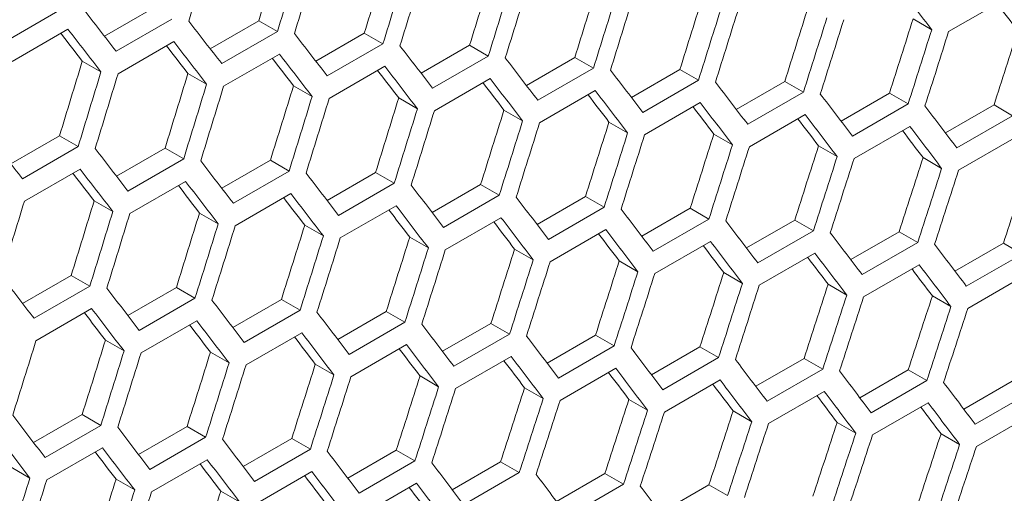
# Model space of a CAD drawing. Units: millimetres. Extents: x 11 to 403, y 11 to 287.
# Drawn here: x 353 to 357, y 86 to 88 of the extents above; entities that cross this region are included whole.
import ezdxf

# ---------------------------------------------------------------- set-up
doc = ezdxf.new("R2010")
doc.units = ezdxf.units.MM

msp = doc.modelspace()

# ---------------------------------------------------------------- linework, layer by layer
at = {"color": 7, "linetype": 'Continuous', "lineweight": 15}
for p, q in [((353.61515, 87.68054), (353.40301, 87.55808)), ((356.97709, 87.58514), (357.18922, 87.7076)), ((353.76218, 87.56721), (353.94716, 87.67399)), ((354.01827, 87.63294), (353.80614, 87.51048)), ((354.16477, 87.51998), (354.34969, 87.62673)), ((354.34969, 87.62673), (354.42078, 87.58569)), ((356.84171, 87.63342), (356.9127, 87.59244)), ((353.41073, 87.47197), (353.62286, 87.59443)), ((354.42078, 87.58569), (354.20865, 87.46323)), ((354.56674, 87.47312), (354.7516, 87.57983)), ((354.7516, 87.57983), (354.82267, 87.5388)), ((353.81366, 87.42449), (354.02579, 87.54695)), ((354.82267, 87.5388), (354.61053, 87.41634)), ((354.96809, 87.42661), (355.15288, 87.53329)), ((355.15288, 87.53329), (355.22394, 87.49227)), ((354.21596, 87.37736), (354.42809, 87.49982)), ((355.22394, 87.49227), (355.0118, 87.36981)), ((353.67756, 87.47318), (353.74867, 87.43213)), ((354.61765, 87.33058), (354.82978, 87.45304)), ((355.36882, 87.38046), (355.55355, 87.48711)), ((355.55355, 87.48711), (355.62459, 87.4461)), ((354.07999, 87.42598), (354.15107, 87.38494)), ((355.62459, 87.4461), (355.41245, 87.32364)), ((355.76894, 87.33467), (355.95361, 87.44127)), ((355.95361, 87.44127), (356.02462, 87.40028)), ((354.48179, 87.37913), (354.55286, 87.33811)), ((355.01872, 87.28417), (355.23085, 87.40663)), ((356.02462, 87.40028), (355.81249, 87.27782)), ((356.16844, 87.28923), (356.35304, 87.3958)), ((356.35304, 87.3958), (356.42403, 87.35482)), ((355.41917, 87.23811), (355.6313, 87.36057)), ((356.42403, 87.35482), (356.2119, 87.23236)), ((356.56732, 87.24416), (356.75186, 87.35069)), ((356.75186, 87.35069), (356.82284, 87.30971)), ((354.88298, 87.33265), (354.95403, 87.29163)), ((355.819, 87.1924), (356.03114, 87.31486)), ((356.82284, 87.30971), (356.61071, 87.18725)), ((356.96558, 87.19943), (357.15006, 87.30593)), ((357.15006, 87.30593), (357.22102, 87.26496)), ((355.28355, 87.28652), (355.35458, 87.24552)), ((356.21822, 87.14706), (356.43035, 87.26952)), ((357.22102, 87.26496), (357.00889, 87.1425)), ((355.68351, 87.24075), (355.75452, 87.19975)), ((353.4059, 87.0819), (353.59082, 87.18865)), ((353.59082, 87.18865), (353.66191, 87.14761)), ((356.08284, 87.19533), (356.15383, 87.15435)), ((356.61682, 87.10206), (356.82895, 87.22453)), ((357.01481, 87.05743), (357.22694, 87.17989)), ((353.66191, 87.14761), (353.44978, 87.02515)), ((353.80787, 87.03503), (353.99273, 87.14175)), ((353.99273, 87.14175), (354.0638, 87.10072)), ((356.48156, 87.15027), (356.55253, 87.1093)), ((354.0638, 87.10072), (353.85166, 86.97826)), ((354.20922, 86.98852), (354.39401, 87.0952)), ((354.39401, 87.0952), (354.46506, 87.05419)), ((356.87966, 87.10557), (356.95062, 87.06461)), ((353.45709, 86.93927), (353.66922, 87.06173)), ((354.46506, 87.05419), (354.25293, 86.93172)), ((354.60995, 86.94238), (354.79468, 87.04902)), ((354.79468, 87.04902), (354.86571, 87.00801)), ((353.85878, 86.8925), (354.07091, 87.01496)), ((354.86571, 87.00801), (354.65358, 86.88555)), ((355.01007, 86.89658), (355.19474, 87.00319)), ((355.19474, 87.00319), (355.26575, 86.96219)), ((354.25985, 86.84608), (354.47198, 86.96854)), ((353.72292, 86.94105), (353.79399, 86.90002)), ((355.26575, 86.96219), (355.05362, 86.83973)), ((355.40957, 86.85115), (355.59417, 86.95772)), ((355.59417, 86.95772), (355.66516, 86.91673)), ((354.12411, 86.89456), (354.19516, 86.85355)), ((354.6603, 86.80002), (354.87243, 86.92248)), ((355.66516, 86.91673), (355.45303, 86.79427)), ((355.80845, 86.80607), (355.99299, 86.9126)), ((355.99299, 86.9126), (356.06397, 86.87162)), ((355.06013, 86.75432), (355.27227, 86.87678)), ((356.06397, 86.87162), (355.85183, 86.74916)), ((356.20671, 86.76135), (356.39119, 86.86784)), ((356.39119, 86.86784), (356.46215, 86.82688)), ((354.52468, 86.84843), (354.59571, 86.80743)), ((355.45935, 86.70897), (355.67148, 86.83143)), ((356.46215, 86.82688), (356.25002, 86.70441)), ((356.60437, 86.71698), (356.78877, 86.82343)), ((356.78877, 86.82343), (356.85972, 86.78248)), ((354.92464, 86.80266), (354.99565, 86.76167)), ((355.85795, 86.66398), (356.07008, 86.78644)), ((356.85972, 86.78248), (356.64759, 86.66002)), ((357.0014, 86.67297), (357.18574, 86.77939)), ((357.18574, 86.77939), (357.25667, 86.73844)), ((355.32397, 86.75725), (355.39496, 86.71626)), ((356.25594, 86.61934), (356.46807, 86.7418)), ((357.25667, 86.73844), (357.04454, 86.61598)), ((355.72269, 86.71219), (355.79366, 86.67121)), ((356.12079, 86.66748), (356.19175, 86.62652)), ((356.65331, 86.57506), (356.86544, 86.69752)), ((353.45035, 86.55044), (353.63514, 86.65712)), ((353.63514, 86.65712), (353.70619, 86.6161)), ((357.05006, 86.53113), (357.26219, 86.6536)), ((353.70619, 86.6161), (353.49406, 86.49364)), ((353.85108, 86.50429), (354.03581, 86.61093)), ((354.03581, 86.61093), (354.10684, 86.56993)), ((356.51827, 86.62314), (356.58922, 86.58218)), ((354.10684, 86.56993), (353.89471, 86.44746)), ((354.2512, 86.4585), (354.43587, 86.5651)), ((354.43587, 86.5651), (354.50688, 86.52411)), ((356.91514, 86.57915), (356.98607, 86.5382)), ((353.50098, 86.40799), (353.71311, 86.53045)), ((354.50688, 86.52411), (354.29475, 86.40165)), ((354.6507, 86.41306), (354.8353, 86.51963)), ((354.8353, 86.51963), (354.90629, 86.47865)), ((353.90143, 86.36193), (354.11356, 86.48439)), ((354.90629, 86.47865), (354.69416, 86.35618)), ((354.30126, 86.31623), (354.51339, 86.43869)), ((355.04958, 86.36798), (355.23412, 86.47451)), ((355.23412, 86.47451), (355.3051, 86.43354)), ((353.76581, 86.41035), (353.83684, 86.36934)), ((355.3051, 86.43354), (355.09296, 86.31108)), ((355.44784, 86.32326), (355.63232, 86.42975)), ((355.63232, 86.42975), (355.70328, 86.38879)), ((354.16576, 86.36457), (354.23678, 86.32358)), ((354.70048, 86.27088), (354.91261, 86.39334)), ((355.70328, 86.38879), (355.49115, 86.26633)), ((355.8455, 86.27889), (356.0299, 86.38535)), ((356.0299, 86.38535), (356.10085, 86.34439)), ((355.09908, 86.22589), (355.31121, 86.34835)), ((356.10085, 86.34439), (355.88871, 86.22193)), ((356.24253, 86.23488), (356.42687, 86.3413)), ((356.42687, 86.3413), (356.4978, 86.30035)), ((354.5651, 86.31916), (354.63609, 86.27818)), ((355.49707, 86.18125), (355.7092, 86.30372)), ((356.4978, 86.30035), (356.28567, 86.17789)), ((356.63895, 86.19122), (356.82322, 86.2976)), ((356.82322, 86.2976), (356.89414, 86.25667)), ((354.96382, 86.2741), (355.03479, 86.23313)), ((355.89444, 86.13697), (356.10657, 86.25944)), ((356.89414, 86.25667), (356.68201, 86.13421)), ((357.03476, 86.14792), (357.21896, 86.25427)), ((355.36192, 86.2294), (355.43288, 86.18843)), ((356.29119, 86.09305), (356.50332, 86.21551)), ((357.28986, 86.21334), (357.07773, 86.09087)), ((355.7594, 86.18505), (355.83035, 86.1441)), ((356.15627, 86.14106), (356.2272, 86.10011)), ((356.68733, 86.04948), (356.89946, 86.17194)), ((353.49233, 86.02041), (353.67699, 86.12701)), ((353.67699, 86.12701), (353.74801, 86.08602)), ((357.08286, 86.00626), (357.29499, 86.12872)), ((353.74801, 86.08602), (353.53588, 85.96356)), ((353.89183, 85.97497), (354.07643, 86.08154)), ((354.07643, 86.08154), (354.14742, 86.04056)), ((356.55253, 86.09742), (356.62344, 86.05649)), ((354.14742, 86.04056), (353.93529, 85.9181)), ((354.29071, 85.92989), (354.47525, 86.03643)), ((354.47525, 86.03643), (354.54622, 85.99545)), ((356.94817, 86.05414), (357.01906, 86.01321)), ((353.54239, 85.87814), (353.75452, 86.0006)), ((354.54622, 85.99545), (354.33409, 85.87299)), ((354.68897, 85.88517), (354.87345, 85.99167)), ((354.87345, 85.99167), (354.94441, 85.9507)), ((353.94161, 85.8328), (354.15374, 85.95526)), ((354.94441, 85.9507), (354.73227, 85.82824)), ((353.40689, 85.92649), (353.47791, 85.88549)), ((355.08662, 85.8408), (355.27103, 85.94726)), ((355.27103, 85.94726), (355.34198, 85.90631)), ((353.80623, 85.88107), (353.87722, 85.84009)), ((354.34021, 85.7878), (354.55234, 85.91027)), ((355.34198, 85.90631), (355.12984, 85.78384)), ((355.48366, 85.79679), (355.668, 85.90321)), ((355.668, 85.90321), (355.73893, 85.86227)), ((354.7382, 85.74317), (354.95033, 85.86563)), ((355.73893, 85.86227), (355.5268, 85.7398)), ((355.88008, 85.75314), (356.06435, 85.85952)), ((356.06435, 85.85952), (356.13527, 85.81858)), ((354.20495, 85.83601), (354.27592, 85.79504))]:
    msp.add_line(p, q, dxfattribs=at)
for centre, major_axis, ratio, start_param, end_param in [((270.92664, 120.4654), (27.44339, 124.29197), 0.6978876, 4.6010802, 4.6034253), ((271.3509, 120.71032), (27.41876, 124.18042), 0.6978876, 4.5988291, 4.6011757), ((271.3509, 120.71032), (27.44339, 124.29197), 0.6978876, 4.5987357, 4.6010802), ((271.85682, 121.00238), (27.41876, 124.18042), 0.6978876, 4.5960316, 4.5983775), ((271.43255, 120.75746), (27.44339, 124.29197), 0.6978876, 4.5982846, 4.600629), ((271.85682, 121.00238), (27.44339, 124.29197), 0.6978876, 4.5959408, 4.5982846), ((271.93847, 121.04951), (27.44339, 124.29197), 0.6978876, 4.5954898, 4.5978335), ((272.36273, 121.29444), (27.41876, 124.18042), 0.6978876, 4.5932349, 4.5955802), ((272.36273, 121.29444), (27.44339, 124.29197), 0.6978876, 4.5931467, 4.5954898), ((272.44438, 121.34157), (27.44339, 124.29197), 0.6978876, 4.5926958, 4.5950388), ((272.86864, 121.58649), (27.41876, 124.18042), 0.6978876, 4.590439, 4.5927836), ((282.48304, 127.13677), (89.42524, -76.65803), 0.2184431, 0.7978232, 0.8001644), ((272.86864, 121.58649), (27.44339, 124.29197), 0.6978876, 4.5903533, 4.5926958), ((272.95029, 121.63363), (27.44339, 124.29197), 0.6978876, 4.5899025, 4.5922449), ((273.37456, 121.87855), (27.41876, 124.18042), 0.6978876, 4.5876438, 4.5899878), ((273.37456, 121.87855), (27.44339, 124.29197), 0.6978876, 4.5875606, 4.5899025), ((273.45621, 121.92569), (27.44339, 124.29197), 0.6978876, 4.58711, 4.5894518), ((273.88047, 122.17061), (27.41876, 124.18042), 0.6978876, 4.5848494, 4.5871928), ((282.736, 127.2828), (89.34498, -76.58923), 0.2184431, 0.7951098, 0.796621), ((280.28808, 125.86964), (89.42524, -76.65803), 0.2184431, 0.8150365, 0.8173816), ((280.54104, 126.01567), (89.42524, -76.65803), 0.2184431, 0.8122407, 0.8145852), ((273.88047, 122.17061), (27.44339, 124.29197), 0.6978876, 4.5847687, 4.58711), ((273.96212, 122.21775), (27.44339, 124.29197), 0.6978876, 4.5843182, 4.5866594), ((274.38638, 122.46267), (27.41876, 124.18042), 0.6978876, 4.5820557, 4.5843985), ((280.20643, 125.82251), (89.34498, -76.58923), 0.2184431, 0.8146807, 0.816208), ((280.20643, 125.82251), (89.42524, -76.65803), 0.2184431, 0.8145852, 0.8169303), ((280.794, 126.1617), (89.42524, -76.65803), 0.2184431, 0.8094458, 0.8117896), ((274.38638, 122.46267), (27.44339, 124.29197), 0.6978876, 4.5819775, 4.5843182), ((274.46803, 122.5098), (27.44339, 124.29197), 0.6978876, 4.5815271, 4.5838677), ((274.8923, 122.75473), (27.41876, 124.18042), 0.6978876, 4.5792626, 4.5816048), ((280.45939, 125.96854), (89.34498, -76.58923), 0.2184431, 0.8118825, 0.8134075), ((280.45939, 125.96854), (89.42524, -76.65803), 0.2184431, 0.8117896, 0.814134), ((281.04695, 126.30773), (89.42524, -76.65803), 0.2184431, 0.8066516, 0.8089948), ((280.71235, 126.11457), (89.42524, -76.65803), 0.2184431, 0.8089948, 0.8113385), ((270.59203, 120.27223), (27.41876, 124.18042), 0.6978876, 4.5988291, 4.6011757), ((280.71235, 126.11457), (89.34498, -76.58923), 0.2184431, 0.8090852, 0.8106079), ((280.9653, 126.2606), (89.42524, -76.65803), 0.2184431, 0.8062008, 0.8085438), ((281.29991, 126.45376), (89.42524, -76.65803), 0.2184431, 0.8038583, 0.8062008), ((270.59203, 120.27223), (27.44339, 124.29197), 0.6978876, 4.5987357, 4.6010802), ((270.67368, 120.31937), (27.44339, 124.29197), 0.6978876, 4.5982846, 4.600629), ((271.09795, 120.56429), (27.41876, 124.18042), 0.6978876, 4.5960316, 4.5983775), ((280.9653, 126.2606), (89.34498, -76.58923), 0.2184431, 0.8062886, 0.807809), ((281.55287, 126.59979), (89.42524, -76.65803), 0.2184431, 0.8010656, 0.8034075), ((271.09795, 120.56429), (27.44339, 124.29197), 0.6978876, 4.5959408, 4.5982846), ((271.1796, 120.61143), (27.44339, 124.29197), 0.6978876, 4.5954898, 4.5978335), ((271.60386, 120.85635), (27.41876, 124.18042), 0.6978876, 4.5932349, 4.5955802), ((281.21826, 126.40663), (89.34498, -76.58923), 0.2184431, 0.8034928, 0.8050109), ((281.21826, 126.40663), (89.42524, -76.65803), 0.2184431, 0.8034075, 0.8057499), ((281.80582, 126.74582), (89.42524, -76.65803), 0.2184431, 0.7982737, 0.800615), ((271.60386, 120.85635), (27.44339, 124.29197), 0.6978876, 4.5931467, 4.5954898), ((281.47122, 126.55265), (89.34498, -76.58923), 0.2184431, 0.8006978, 0.8022136), ((281.47122, 126.55265), (89.42524, -76.65803), 0.2184431, 0.800615, 0.8029568), ((282.05878, 126.89185), (89.42524, -76.65803), 0.2184431, 0.7954825, 0.7978232), ((271.68551, 120.90349), (27.44339, 124.29197), 0.6978876, 4.5926958, 4.5950388), ((272.10977, 121.14841), (27.41876, 124.18042), 0.6978876, 4.590439, 4.5927836), ((281.72417, 126.69868), (89.42524, -76.65803), 0.2184431, 0.7978232, 0.8001644), ((282.31174, 127.03788), (89.42524, -76.65803), 0.2184431, 0.792692, 0.7950321), ((272.10977, 121.14841), (27.44339, 124.29197), 0.6978876, 4.5903533, 4.5926958), ((272.19142, 121.19554), (27.44339, 124.29197), 0.6978876, 4.5899025, 4.5922449), ((272.61569, 121.44047), (27.41876, 124.18042), 0.6978876, 4.5876438, 4.5899878), ((281.72417, 126.69868), (89.34498, -76.58923), 0.2184431, 0.7979034, 0.7994169), ((281.97713, 126.84471), (89.42524, -76.65803), 0.2184431, 0.7950321, 0.7973727), ((272.61569, 121.44047), (27.44339, 124.29197), 0.6978876, 4.5875606, 4.5899025), ((272.69734, 121.4876), (27.44339, 124.29197), 0.6978876, 4.58711, 4.5894518), ((273.1216, 121.73252), (27.41876, 124.18042), 0.6978876, 4.5848494, 4.5871928), ((281.97713, 126.84471), (89.34498, -76.58923), 0.2184431, 0.7951098, 0.796621), ((273.1216, 121.73252), (27.44339, 124.29197), 0.6978876, 4.5847687, 4.58711), ((273.20325, 121.77966), (27.44339, 124.29197), 0.6978876, 4.5843182, 4.5866594), ((273.62751, 122.02458), (27.41876, 124.18042), 0.6978876, 4.5820557, 4.5843985), ((282.23009, 126.99074), (89.34498, -76.58923), 0.2184431, 0.7923169, 0.7938257), ((282.23009, 126.99074), (89.42524, -76.65803), 0.2184431, 0.7922417, 0.7945817), ((279.78217, 125.57759), (89.42524, -76.65803), 0.2184431, 0.8122407, 0.8145852), ((273.62751, 122.02458), (27.44339, 124.29197), 0.6978876, 4.5819775, 4.5843182), ((280.03512, 125.72362), (89.42524, -76.65803), 0.2184431, 0.8094458, 0.8117896), ((273.70916, 122.07172), (27.44339, 124.29197), 0.6978876, 4.5815271, 4.5838677), ((274.13343, 122.31664), (27.41876, 124.18042), 0.6978876, 4.5792626, 4.5816048), ((280.28808, 125.86964), (89.42524, -76.65803), 0.2184431, 0.8066516, 0.8089948), ((274.13343, 122.31664), (27.44339, 124.29197), 0.6978876, 4.579187, 4.5815271), ((274.21508, 122.36377), (27.44339, 124.29197), 0.6978876, 4.5787367, 4.5810767), ((274.63934, 122.6087), (27.41876, 124.18042), 0.6978876, 4.5764702, 4.5788119), ((279.95347, 125.67648), (89.34498, -76.58923), 0.2184431, 0.8090852, 0.8106079), ((279.95347, 125.67648), (89.42524, -76.65803), 0.2184431, 0.8089948, 0.8113385), ((280.54104, 126.01567), (89.42524, -76.65803), 0.2184431, 0.8038583, 0.8062008), ((274.63934, 122.6087), (27.44339, 124.29197), 0.6978876, 4.5763971, 4.5787367), ((274.72099, 122.65583), (27.44339, 124.29197), 0.6978876, 4.5759469, 4.5782864), ((275.14526, 122.90075), (27.41876, 124.18042), 0.6978876, 4.5736784, 4.5760196), ((280.20643, 125.82251), (89.42524, -76.65803), 0.2184431, 0.8062008, 0.8085438), ((280.794, 126.1617), (89.42524, -76.65803), 0.2184431, 0.8010656, 0.8034075), ((280.20643, 125.82251), (89.34498, -76.58923), 0.2184431, 0.8062886, 0.807809), ((280.45939, 125.96854), (89.42524, -76.65803), 0.2184431, 0.8034075, 0.8057499), ((270.42072, 120.17334), (27.44339, 124.29197), 0.6978876, 4.5954898, 4.5978335), ((270.84499, 120.41826), (27.41876, 124.18042), 0.6978876, 4.5932349, 4.5955802), ((280.45939, 125.96854), (89.34498, -76.58923), 0.2184431, 0.8034928, 0.8050109), ((281.04695, 126.30773), (89.42524, -76.65803), 0.2184431, 0.7982737, 0.800615), ((270.84499, 120.41826), (27.44339, 124.29197), 0.6978876, 4.5931467, 4.5954898), ((270.92664, 120.4654), (27.44339, 124.29197), 0.6978876, 4.5926958, 4.5950388), ((271.3509, 120.71032), (27.41876, 124.18042), 0.6978876, 4.590439, 4.5927836), ((280.71235, 126.11457), (89.34498, -76.58923), 0.2184431, 0.8006978, 0.8022136), ((280.71235, 126.11457), (89.42524, -76.65803), 0.2184431, 0.800615, 0.8029568), ((281.29991, 126.45376), (89.42524, -76.65803), 0.2184431, 0.7954825, 0.7978232), ((271.3509, 120.71032), (27.44339, 124.29197), 0.6978876, 4.5903533, 4.5926958), ((280.9653, 126.2606), (89.34498, -76.58923), 0.2184431, 0.7979034, 0.7994169), ((280.9653, 126.2606), (89.42524, -76.65803), 0.2184431, 0.7978232, 0.8001644), ((281.55287, 126.59979), (89.42524, -76.65803), 0.2184431, 0.792692, 0.7950321), ((271.43255, 120.75746), (27.44339, 124.29197), 0.6978876, 4.5899025, 4.5922449), ((271.85682, 121.00238), (27.41876, 124.18042), 0.6978876, 4.5876438, 4.5899878), ((281.21826, 126.40663), (89.34498, -76.58923), 0.2184431, 0.7951098, 0.796621), ((281.21826, 126.40663), (89.42524, -76.65803), 0.2184431, 0.7950321, 0.7973727), ((281.80582, 126.74582), (89.42524, -76.65803), 0.2184431, 0.7899021, 0.7922417), ((271.85682, 121.00238), (27.44339, 124.29197), 0.6978876, 4.5875606, 4.5899025), ((271.93847, 121.04951), (27.44339, 124.29197), 0.6978876, 4.58711, 4.5894518), ((272.36273, 121.29444), (27.41876, 124.18042), 0.6978876, 4.5848494, 4.5871928), ((281.47122, 126.55265), (89.42524, -76.65803), 0.2184431, 0.7922417, 0.7945817), ((272.36273, 121.29444), (27.44339, 124.29197), 0.6978876, 4.5847687, 4.58711), ((272.44438, 121.34157), (27.44339, 124.29197), 0.6978876, 4.5843182, 4.5866594), ((272.86864, 121.58649), (27.41876, 124.18042), 0.6978876, 4.5820557, 4.5843985), ((281.47122, 126.55265), (89.34498, -76.58923), 0.2184431, 0.7923169, 0.7938257), ((281.72417, 126.69868), (89.42524, -76.65803), 0.2184431, 0.7894519, 0.7917914), ((282.05878, 126.89185), (89.42524, -76.65803), 0.2184431, 0.7871128, 0.7894519), ((272.86864, 121.58649), (27.44339, 124.29197), 0.6978876, 4.5819775, 4.5843182), ((272.95029, 121.63363), (27.44339, 124.29197), 0.6978876, 4.5815271, 4.5838677), ((273.37456, 121.87855), (27.41876, 124.18042), 0.6978876, 4.5792626, 4.5816048), ((281.72417, 126.69868), (89.34498, -76.58923), 0.2184431, 0.7895246, 0.7910311), ((273.37456, 121.87855), (27.44339, 124.29197), 0.6978876, 4.579187, 4.5815271), ((273.45621, 121.92569), (27.44339, 124.29197), 0.6978876, 4.5787367, 4.5810767), ((273.88047, 122.17061), (27.41876, 124.18042), 0.6978876, 4.5764702, 4.5788119), ((281.97713, 126.84471), (89.34498, -76.58923), 0.2184431, 0.7867329, 0.7882371), ((281.97713, 126.84471), (89.42524, -76.65803), 0.2184431, 0.7866627, 0.7890017), ((279.52921, 125.43156), (89.42524, -76.65803), 0.2184431, 0.8066516, 0.8089948), ((273.88047, 122.17061), (27.44339, 124.29197), 0.6978876, 4.5763971, 4.5787367), ((279.78217, 125.57759), (89.42524, -76.65803), 0.2184431, 0.8038583, 0.8062008), ((273.96212, 122.21775), (27.44339, 124.29197), 0.6978876, 4.5759469, 4.5782864), ((274.38638, 122.46267), (27.41876, 124.18042), 0.6978876, 4.5736784, 4.5760196), ((280.03512, 125.72362), (89.42524, -76.65803), 0.2184431, 0.8010656, 0.8034075), ((274.38638, 122.46267), (27.44339, 124.29197), 0.6978876, 4.5736079, 4.5759469), ((274.46803, 122.5098), (27.44339, 124.29197), 0.6978876, 4.5731578, 4.5754967), ((274.8923, 122.75473), (27.41876, 124.18042), 0.6978876, 4.5708873, 4.5732279), ((279.70052, 125.53045), (89.34498, -76.58923), 0.2184431, 0.8034928, 0.8050109), ((279.70052, 125.53045), (89.42524, -76.65803), 0.2184431, 0.8034075, 0.8057499), ((280.28808, 125.86964), (89.42524, -76.65803), 0.2184431, 0.7982737, 0.800615), ((274.8923, 122.75473), (27.44339, 124.29197), 0.6978876, 4.5708192, 4.5731578), ((274.97395, 122.80186), (27.44339, 124.29197), 0.6978876, 4.5703692, 4.5727077), ((279.95347, 125.67648), (89.42524, -76.65803), 0.2184431, 0.800615, 0.8029568), ((279.95347, 125.67648), (89.34498, -76.58923), 0.2184431, 0.8006978, 0.8022136), ((280.20643, 125.82251), (89.42524, -76.65803), 0.2184431, 0.7978232, 0.8001644), ((280.54104, 126.01567), (89.42524, -76.65803), 0.2184431, 0.7954825, 0.7978232), ((270.67368, 120.31937), (27.44339, 124.29197), 0.6978876, 4.5899025, 4.5922449), ((271.09795, 120.56429), (27.41876, 124.18042), 0.6978876, 4.5876438, 4.5899878), ((280.20643, 125.82251), (89.34498, -76.58923), 0.2184431, 0.7979034, 0.7994169), ((280.794, 126.1617), (89.42524, -76.65803), 0.2184431, 0.792692, 0.7950321), ((271.09795, 120.56429), (27.44339, 124.29197), 0.6978876, 4.5875606, 4.5899025), ((271.60386, 120.85635), (27.41876, 124.18042), 0.6978876, 4.5848494, 4.5871928), ((280.45939, 125.96854), (89.34498, -76.58923), 0.2184431, 0.7951098, 0.796621), ((280.45939, 125.96854), (89.42524, -76.65803), 0.2184431, 0.7950321, 0.7973727), ((281.04695, 126.30773), (89.42524, -76.65803), 0.2184431, 0.7899021, 0.7922417), ((271.1796, 120.61143), (27.44339, 124.29197), 0.6978876, 4.58711, 4.5894518), ((280.71235, 126.11457), (89.34498, -76.58923), 0.2184431, 0.7923169, 0.7938257), ((280.71235, 126.11457), (89.42524, -76.65803), 0.2184431, 0.7922417, 0.7945817), ((281.29991, 126.45376), (89.42524, -76.65803), 0.2184431, 0.7871128, 0.7894519), ((271.60386, 120.85635), (27.44339, 124.29197), 0.6978876, 4.5847687, 4.58711), ((271.68551, 120.90349), (27.44339, 124.29197), 0.6978876, 4.5843182, 4.5866594), ((272.10977, 121.14841), (27.41876, 124.18042), 0.6978876, 4.5820557, 4.5843985), ((280.9653, 126.2606), (89.42524, -76.65803), 0.2184431, 0.7894519, 0.7917914), ((281.55287, 126.59979), (89.42524, -76.65803), 0.2184431, 0.7843242, 0.7866627), ((272.10977, 121.14841), (27.44339, 124.29197), 0.6978876, 4.5819775, 4.5843182), ((272.19142, 121.19554), (27.44339, 124.29197), 0.6978876, 4.5815271, 4.5838677), ((272.61569, 121.44047), (27.41876, 124.18042), 0.6978876, 4.5792626, 4.5816048), ((280.9653, 126.2606), (89.34498, -76.58923), 0.2184431, 0.7895246, 0.7910311), ((281.21826, 126.40663), (89.42524, -76.65803), 0.2184431, 0.7866627, 0.7890017), ((272.61569, 121.44047), (27.44339, 124.29197), 0.6978876, 4.579187, 4.5815271), ((272.69734, 121.4876), (27.44339, 124.29197), 0.6978876, 4.5787367, 4.5810767), ((273.1216, 121.73252), (27.41876, 124.18042), 0.6978876, 4.5764702, 4.5788119), ((281.21826, 126.40663), (89.34498, -76.58923), 0.2184431, 0.7867329, 0.7882371), ((281.47122, 126.55265), (89.42524, -76.65803), 0.2184431, 0.7838742, 0.7862127), ((281.80582, 126.74582), (89.42524, -76.65803), 0.2184431, 0.7815362, 0.7838742), ((273.1216, 121.73252), (27.44339, 124.29197), 0.6978876, 4.5763971, 4.5787367), ((273.20325, 121.77966), (27.44339, 124.29197), 0.6978876, 4.5759469, 4.5782864), ((273.62751, 122.02458), (27.41876, 124.18042), 0.6978876, 4.5736784, 4.5760196), ((281.47122, 126.55265), (89.34498, -76.58923), 0.2184431, 0.7839418, 0.7854437), ((273.62751, 122.02458), (27.44339, 124.29197), 0.6978876, 4.5736079, 4.5759469), ((274.13343, 122.31664), (27.41876, 124.18042), 0.6978876, 4.5708873, 4.5732279), ((281.72417, 126.69868), (89.34498, -76.58923), 0.2184431, 0.7811514, 0.7826509), ((281.72417, 126.69868), (89.42524, -76.65803), 0.2184431, 0.7810862, 0.7834242), ((279.27625, 125.28553), (89.42524, -76.65803), 0.2184431, 0.8010656, 0.8034075), ((273.70916, 122.07172), (27.44339, 124.29197), 0.6978876, 4.5731578, 4.5754967), ((279.52921, 125.43156), (89.42524, -76.65803), 0.2184431, 0.7982737, 0.800615), ((274.13343, 122.31664), (27.44339, 124.29197), 0.6978876, 4.5708192, 4.5731578), ((274.21508, 122.36377), (27.44339, 124.29197), 0.6978876, 4.5703692, 4.5727077), ((274.63934, 122.6087), (27.41876, 124.18042), 0.6978876, 4.5680967, 4.5704369), ((279.1946, 125.23839), (89.42524, -76.65803), 0.2184431, 0.800615, 0.8029568), ((279.78217, 125.57759), (89.42524, -76.65803), 0.2184431, 0.7954825, 0.7978232), ((274.63934, 122.6087), (27.44339, 124.29197), 0.6978876, 4.5680312, 4.5703692), ((274.72099, 122.65583), (27.44339, 124.29197), 0.6978876, 4.5675813, 4.5699192), ((275.14526, 122.90075), (27.41876, 124.18042), 0.6978876, 4.5653067, 4.5676464), ((279.44756, 125.38442), (89.42524, -76.65803), 0.2184431, 0.7978232, 0.8001644), ((280.03512, 125.72362), (89.42524, -76.65803), 0.2184431, 0.792692, 0.7950321), ((275.14526, 122.90075), (27.44339, 124.29197), 0.6978876, 4.5652437, 4.5675813), ((275.22691, 122.94789), (27.44339, 124.29197), 0.6978876, 4.5647939, 4.5671314), ((279.44756, 125.38442), (89.34498, -76.58923), 0.2184431, 0.7979034, 0.7994169), ((279.70052, 125.53045), (89.42524, -76.65803), 0.2184431, 0.7950321, 0.7973727), ((279.70052, 125.53045), (89.34498, -76.58923), 0.2184431, 0.7951098, 0.796621), ((280.28808, 125.86964), (89.42524, -76.65803), 0.2184431, 0.7899021, 0.7922417), ((270.84499, 120.41826), (27.44339, 124.29197), 0.6978876, 4.5847687, 4.58711), ((270.92664, 120.4654), (27.44339, 124.29197), 0.6978876, 4.5843182, 4.5866594), ((271.3509, 120.71032), (27.41876, 124.18042), 0.6978876, 4.5820557, 4.5843985), ((279.95347, 125.67648), (89.34498, -76.58923), 0.2184431, 0.7923169, 0.7938257), ((279.95347, 125.67648), (89.42524, -76.65803), 0.2184431, 0.7922417, 0.7945817), ((280.54104, 126.01567), (89.42524, -76.65803), 0.2184431, 0.7871128, 0.7894519), ((271.3509, 120.71032), (27.44339, 124.29197), 0.6978876, 4.5819775, 4.5843182), ((280.20643, 125.82251), (89.34498, -76.58923), 0.2184431, 0.7895246, 0.7910311), ((280.20643, 125.82251), (89.42524, -76.65803), 0.2184431, 0.7894519, 0.7917914), ((280.794, 126.1617), (89.42524, -76.65803), 0.2184431, 0.7843242, 0.7866627), ((271.43255, 120.75746), (27.44339, 124.29197), 0.6978876, 4.5815271, 4.5838677), ((271.85682, 121.00238), (27.41876, 124.18042), 0.6978876, 4.5792626, 4.5816048)]:
    msp.add_ellipse(centre, major_axis=major_axis, ratio=ratio, start_param=start_param, end_param=end_param, dxfattribs=at)

doc.saveas('drawing.dxf')
